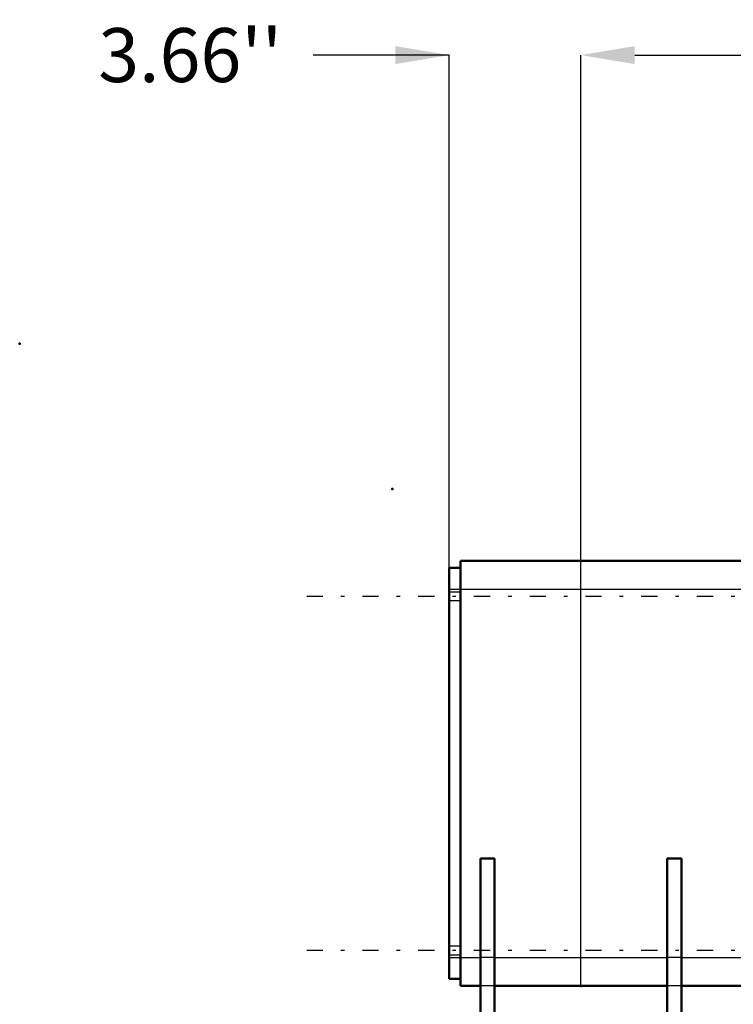
# Model space of a CAD drawing. Units: inches. Extents: x 18 to 240, y 17 to 231.
# Drawn here: x 18 to 38, y 92 to 119 of the extents above; entities that cross this region are included whole.
import ezdxf

# ---------------------------------------------------------------- set-up
doc = ezdxf.new("R2010")
doc.units = ezdxf.units.IN
doc.header["$MEASUREMENT"] = 0
doc.linetypes.add('Center', pattern=[1.5, 0.45, -0.5, 0.05, -0.5])
doc.linetypes.add('Dashed', pattern=[2, 1, -1])
for name, color, linetype, lineweight in [('2d ConnectionPoints', 7, 'Continuous', 50), ('AM_0', 7, 'Continuous', 50), ('AM_4', 3, 'Continuous', 25), ('AM_5', 3, 'Continuous', 25), ('AM_7', 7, 'Center', 25), ('AM_9', 6, 'Dashed', 25)]:
    doc.layers.add(name, color=color, linetype=linetype, lineweight=lineweight)
doc.dimstyles.get("Standard").update_dxf_attribs({"dimtxt": 0.18, "dimasz": 0.18, "dimexe": 0.18, "dimexo": 0.0625, "dimgap": 0.09, "dimtad": 0, "dimtih": 1, "dimtoh": 1, "dimdec": 4, "dimzin": 0, "dimdsep": 46, "dimtxsty": 'Standard', "dimcen": 0.09, "dimadec": 0, "dimazin": 0, "dimtfac": 1, "dimtdec": 4, "dimtofl": 0, "dimtmove": 0, "dimatfit": 3, "dimfxl": 0, "dimtolj": 1, "dimtzin": 0, "dimarcsym": 0})

# ---------------------------------------------------------------- blocks, each defined once
blk = doc.blocks.new('46_3437014250X_C2_1828_8_0_0_in_JJBXD_1_2_GN_Wire_Rope_Hoist_900')
at = {"layer": 'AM_0'}
for p, q in [((30.59, 92.533), (30.59, 104.344)), ((30.59, 104.344), (51.236, 104.344)), ((30.275, 92.73), (30.275, 104.148)), ((30.275, 104.148), (30.59, 104.148)), ((31.141, 89.295), (31.141, 96.077)), ((31.534, 96.077), (31.141, 96.077)), ((31.534, 89.295), (31.534, 96.077)), ((36.338, 88.016), (36.338, 96.077)), ((36.731, 96.077), (36.338, 96.077)), ((36.731, 85.457), (36.731, 96.077)), ((30.275, 92.73), (30.59, 92.73)), ((30.59, 92.533), (31.141, 92.533)), ((31.534, 92.533), (36.338, 92.533)), ((36.731, 92.533), (83.204, 92.533))]:
    blk.add_line(p, q, dxfattribs=at)
at = {"layer": 'AM_4'}
for p, q in [((30.275, 103.557), (51.236, 103.557)), ((30.275, 93.321), (31.141, 93.321)), ((31.534, 93.321), (36.338, 93.321)), ((36.731, 93.321), (83.204, 93.321))]:
    blk.add_line(p, q, dxfattribs=at)
at = {"layer": 'AM_7'}
for p, q in [((113.564, 103.36), (26.309, 103.36)), ((113.564, 93.518), (26.309, 93.518))]:
    blk.add_line(p, q, dxfattribs=at)
at = {"layer": 'AM_9'}
for p, q in [((30.59, 103.478), (30.275, 103.478)), ((30.275, 103.242), (30.59, 103.242)), ((30.59, 93.636), (30.275, 93.636)), ((30.275, 93.4), (30.59, 93.4)), ((31.534, 93.321), (31.141, 93.321)), ((36.731, 93.321), (36.338, 93.321)), ((31.534, 92.533), (31.141, 92.533)), ((36.731, 92.533), (36.338, 92.533))]:
    blk.add_line(p, q, dxfattribs=at)
blk = doc.blocks.new('*D155')
at = {"layer": 'AM_5', "color": 0, "lineweight": -2}
for p, q in [((30.275, 118.402), (26.489, 118.402)), ((28.775, 118.402), (27.275, 118.402)), ((30.275, 103.557), (30.275, 118.402)), ((33.936, 92.533), (33.936, 118.402)), ((35.436, 118.402), (36.936, 118.402))]:
    blk.add_line(p, q, dxfattribs=at)
at = {"layer": 'AM_5', "color": 0}
for points in [[(28.775, 118.152), (28.775, 118.652), (30.275, 118.402)], [(35.436, 118.652), (35.436, 118.152), (33.936, 118.402)]]:
    blk.add_solid(points, dxfattribs=at)
at = {"layer": 'Defpoints', "color": 0}
for p in [(30.275, 117.652), (30.275, 103.557), (33.936, 92.533)]:
    blk.add_point(p, dxfattribs=at)
at = {"layer": 'AM_5', "color": 0, "insert": (23.075, 118.402), "char_height": 1.5, "attachment_point": 5}
blk.add_mtext("\\A1;3.66''", dxfattribs=at)
blk = doc.blocks.new('*D156')
at = {"layer": 'AM_5', "color": 0, "lineweight": -2}
for p, q in [((33.936, 92.533), (33.936, 118.402)), ((35.436, 118.402), (67.593, 118.402)), ((104.436, 118.402), (72.279, 118.402)), ((105.936, 86.033), (105.936, 118.402))]:
    blk.add_line(p, q, dxfattribs=at)
at = {"layer": 'AM_5', "color": 0}
for points in [[(35.436, 118.652), (35.436, 118.152), (33.936, 118.402)], [(104.436, 118.152), (104.436, 118.652), (105.936, 118.402)]]:
    blk.add_solid(points, dxfattribs=at)
at = {"layer": 'Defpoints', "color": 0}
for p in [(33.936, 117.652), (33.936, 92.533), (105.936, 86.033)]:
    blk.add_point(p, dxfattribs=at)
at = {"layer": 'AM_5', "color": 0, "insert": (69.936, 118.402), "char_height": 1.5, "attachment_point": 5}
blk.add_mtext("\\A1;72''", dxfattribs=at)

msp = doc.modelspace()

# ---------------------------------------------------------------- linework, layer by layer
at = {"layer": '2d ConnectionPoints'}
for p in [(18.3337, 110.38405), (28.69465, 106.34436), (33.93606, 92.5334)]:
    msp.add_point(p, dxfattribs=at)

# ---------------------------------------------------------------- block references
msp.add_blockref('46_3437014250X_C2_1828_8_0_0_in_JJBXD_1_2_GN_Wire_Rope_Hoist_900', (0, 0))

# ---------------------------------------------------------------- dimensions: what is measured, and where the dimension line sits
at = {"layer": 'AM_5'}
for base, p1, p2, text, picture, middle in [((30.27465, 118.40151), (33.93606, 92.5334), (30.27465, 103.55702), "3.66''", '*D155', (23.07465, 118.40151)), ((33.93606, 118.40151), (105.93606, 86.0334), (33.93606, 92.5334), "72''", '*D156', (69.93606, 118.40151))]:
    dim = msp.add_linear_dim(base=base, p1=p1, p2=p2, text=text, dimstyle='Standard', override={"dimtxt": 1.5, "dimasz": 1.5, "dimexe": 0, "dimexo": 0, "dimgap": 0.45}, dxfattribs=at)
    dim.commit()
    dim.dimension.update_dxf_attribs({"geometry": picture, "text_midpoint": middle, "dimtype": 160})

doc.saveas('drawing.dxf')
